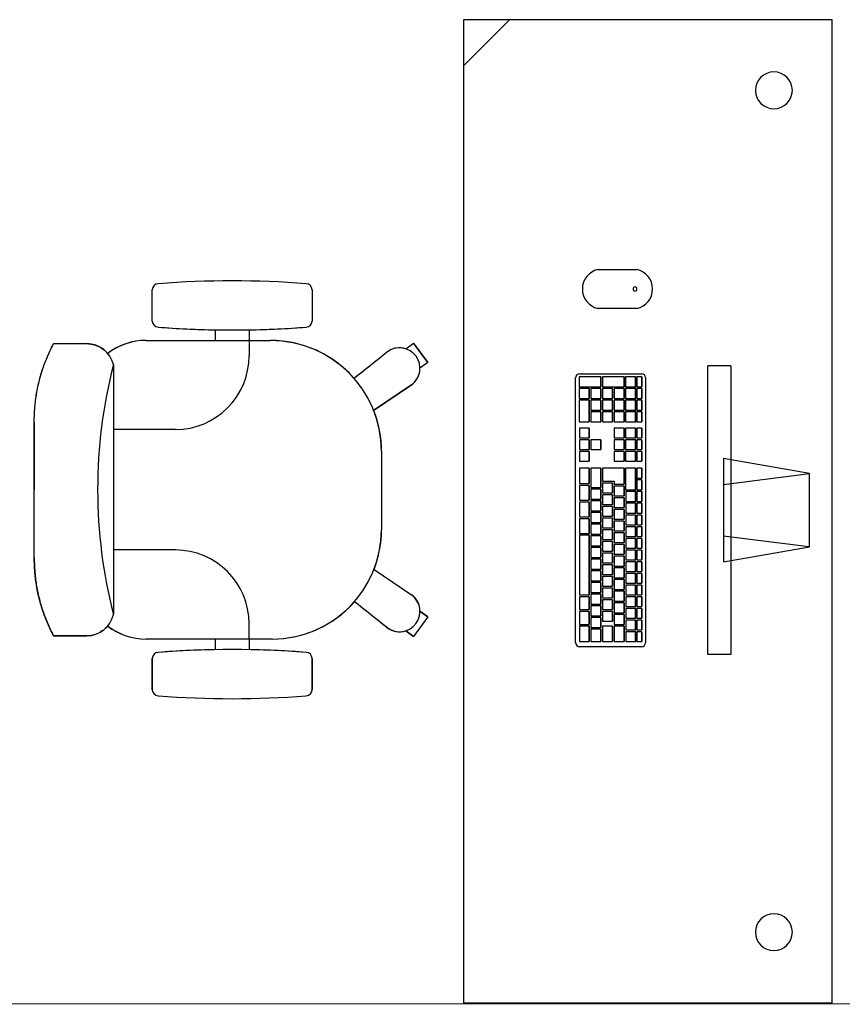
# Model space of a CAD drawing. Extents: x -104 to 203, y -167 to 46.
# Drawn here: x -15 to -14, y -143 to -141 of the extents above; entities that cross this region are included whole.
import ezdxf

# ---------------------------------------------------------------- set-up
doc = ezdxf.new("R2010")
doc.units = 0
doc.layers.add('BASE', color=8, linetype='Continuous')

msp = doc.modelspace()

# ---------------------------------------------------------------- linework, layer by layer
at = {"layer": 'BASE', "color": 8}
for p, q in [((-14.6311, -141.2445), (-14.5561, -141.1695)), ((-14.0311, -141.1695), (-14.6311, -141.1695)), ((-14.6311, -141.1695), (-14.6311, -142.7695)), ((-14.0311, -142.7695), (-14.0311, -141.1695)), ((-14.4125, -141.576), (-14.349, -141.576)), ((-15.1376, -141.6599), (-15.1376, -141.6092)), ((-15.1376, -141.6599), (-15.1376, -141.6092)), ((-15.1376, -141.6599), (-15.1376, -141.6092)), ((-14.8776, -141.6092), (-14.8776, -141.6599)), ((-14.8776, -141.6092), (-14.8776, -141.6599)), ((-14.8776, -141.6092), (-14.8776, -141.6599)), ((-14.349, -141.6395), (-14.4125, -141.6395)), ((-15.035, -141.6915), (-15.035, -141.6743)), ((-15.035, -141.6915), (-15.035, -141.6743)), ((-15.035, -141.6915), (-15.035, -141.6743)), ((-14.98, -141.6743), (-14.98, -141.6915)), ((-14.98, -141.6743), (-14.98, -141.6915)), ((-14.98, -141.6743), (-14.98, -141.6915)), ((-15.2982, -141.6967), (-15.244, -141.6967)), ((-15.2982, -141.6967), (-15.254, -141.6967)), ((-15.2882, -141.6967), (-15.244, -141.6967)), ((-15.1476, -141.6915), (-15.035, -141.6915)), ((-15.1476, -141.6915), (-14.9451, -141.6915)), ((-15.1476, -141.6915), (-14.9451, -141.6915)), ((-14.98, -141.6915), (-14.9451, -141.6915)), ((-14.98, -141.6915), (-14.98, -141.7165)), ((-14.7251, -141.7051), (-14.7124, -141.6959)), ((-14.7251, -141.7051), (-14.7124, -141.6959)), ((-14.7251, -141.7051), (-14.7124, -141.6959)), ((-14.7124, -141.6959), (-14.6894, -141.7276)), ((-14.6894, -141.7276), (-14.7124, -141.6959)), ((-14.6894, -141.7276), (-14.7124, -141.6959)), ((-14.6894, -141.7276), (-14.7124, -141.6959)), ((-14.6894, -141.7276), (-14.7124, -141.6959)), ((-14.6894, -141.7276), (-14.7124, -141.6959)), ((-14.6894, -141.7276), (-14.7124, -141.6959)), ((-14.7571, -141.7114), (-14.755, -141.7098)), ((-14.755, -141.7098), (-14.7571, -141.7114)), ((-14.755, -141.7098), (-14.7571, -141.7114)), ((-14.6894, -141.7276), (-14.702, -141.7367)), ((-14.6894, -141.7276), (-14.702, -141.7367)), ((-14.6894, -141.7276), (-14.702, -141.7367)), ((-15.2009, -141.7307), (-15.2009, -142.1372)), ((-14.1964, -141.7328), (-14.2335, -141.7328)), ((-14.2335, -142.2027), (-14.2335, -141.7328)), ((-14.1964, -141.7328), (-14.1964, -142.2027)), ((-14.4487, -142.1836), (-14.4487, -141.752)), ((-14.4078, -141.7508), (-14.443, -141.7508)), ((-14.443, -141.7508), (-14.443, -141.7668)), ((-14.4423, -141.7457), (-14.3412, -141.7457)), ((-14.4078, -141.7668), (-14.4078, -141.7508)), ((-14.4078, -141.7508), (-14.4075, -141.7508)), ((-14.4075, -141.7508), (-14.4075, -141.7668)), ((-14.37, -141.7508), (-14.4051, -141.7508)), ((-14.4051, -141.7508), (-14.4051, -141.7668)), ((-14.37, -141.7668), (-14.37, -141.7508)), ((-14.37, -141.7508), (-14.3697, -141.7508)), ((-14.3697, -141.7508), (-14.3697, -141.7668)), ((-14.3513, -141.7508), (-14.3675, -141.7508)), ((-14.3675, -141.7508), (-14.3675, -141.7668)), ((-14.3513, -141.7668), (-14.3513, -141.7508)), ((-14.3513, -141.7508), (-14.351, -141.7508)), ((-14.351, -141.7508), (-14.351, -141.7668)), ((-14.3491, -141.7508), (-14.3491, -141.7668)), ((-14.3411, -141.7508), (-14.3491, -141.7508)), ((-14.3411, -141.7668), (-14.3411, -141.7508)), ((-14.3411, -141.7508), (-14.3408, -141.7508)), ((-14.3408, -141.7508), (-14.3408, -141.7668)), ((-14.3348, -141.752), (-14.3348, -142.1836)), ((-14.7158, -141.7637), (-14.7774, -141.8053)), ((-14.7774, -141.8053), (-14.7158, -141.7637)), ((-14.7774, -141.8053), (-14.7158, -141.7637)), ((-14.443, -141.7668), (-14.4078, -141.7668)), ((-14.4267, -141.7698), (-14.443, -141.7698)), ((-14.443, -141.7698), (-14.443, -141.7858)), ((-14.4267, -141.7858), (-14.4267, -141.7698)), ((-14.4267, -141.7698), (-14.4265, -141.7698)), ((-14.4265, -141.7698), (-14.4265, -141.7858)), ((-14.4078, -141.7698), (-14.4241, -141.7698)), ((-14.4241, -141.7698), (-14.4241, -141.7858)), ((-14.4078, -141.7668), (-14.4075, -141.7668)), ((-14.4078, -141.7858), (-14.4078, -141.7698)), ((-14.4078, -141.7698), (-14.4075, -141.7698)), ((-14.4075, -141.7698), (-14.4075, -141.7858)), ((-14.4051, -141.7668), (-14.37, -141.7668)), ((-14.3889, -141.7698), (-14.4051, -141.7698)), ((-14.4051, -141.7698), (-14.4051, -141.7858)), ((-14.3889, -141.7858), (-14.3889, -141.7698)), ((-14.3889, -141.7698), (-14.3886, -141.7698)), ((-14.3886, -141.7698), (-14.3886, -141.7858)), ((-14.37, -141.7698), (-14.3862, -141.7698)), ((-14.3862, -141.7698), (-14.3862, -141.7858)), ((-14.37, -141.7668), (-14.3697, -141.7668)), ((-14.37, -141.7858), (-14.37, -141.7698)), ((-14.37, -141.7698), (-14.3697, -141.7698)), ((-14.3697, -141.7698), (-14.3697, -141.7858)), ((-14.3675, -141.7668), (-14.3513, -141.7668)), ((-14.3513, -141.7698), (-14.3675, -141.7698)), ((-14.3675, -141.7698), (-14.3675, -141.7858)), ((-14.3513, -141.7668), (-14.351, -141.7668)), ((-14.3513, -141.7858), (-14.3513, -141.7698)), ((-14.3513, -141.7698), (-14.351, -141.7698)), ((-14.351, -141.7698), (-14.351, -141.7858)), ((-14.3491, -141.7668), (-14.3411, -141.7668)), ((-14.3491, -141.7698), (-14.3491, -141.7858)), ((-14.3411, -141.7698), (-14.3491, -141.7698)), ((-14.3411, -141.7668), (-14.3408, -141.7668)), ((-14.3411, -141.7858), (-14.3411, -141.7698)), ((-14.3411, -141.7698), (-14.3408, -141.7698)), ((-14.3408, -141.7698), (-14.3408, -141.7858)), ((-14.443, -141.7858), (-14.4267, -141.7858)), ((-14.4267, -141.7888), (-14.443, -141.7888)), ((-14.443, -141.7888), (-14.443, -141.8238)), ((-14.4267, -141.7858), (-14.4265, -141.7858)), ((-14.4267, -141.8238), (-14.4267, -141.7888)), ((-14.4267, -141.7888), (-14.4265, -141.7888)), ((-14.4265, -141.7888), (-14.4265, -141.8238)), ((-14.4241, -141.7858), (-14.4078, -141.7858)), ((-14.4078, -141.7888), (-14.4241, -141.7888)), ((-14.4241, -141.7888), (-14.4241, -141.8048)), ((-14.4078, -141.7858), (-14.4075, -141.7858)), ((-14.4078, -141.8048), (-14.4078, -141.7888)), ((-14.4078, -141.7888), (-14.4075, -141.7888)), ((-14.4075, -141.7888), (-14.4075, -141.8048)), ((-14.4051, -141.7858), (-14.3889, -141.7858)), ((-14.3889, -141.7888), (-14.4051, -141.7888)), ((-14.4051, -141.7888), (-14.4051, -141.8048)), ((-14.3889, -141.7858), (-14.3886, -141.7858)), ((-14.3889, -141.8048), (-14.3889, -141.7888)), ((-14.3889, -141.7888), (-14.3886, -141.7888)), ((-14.3886, -141.7888), (-14.3886, -141.8048)), ((-14.3862, -141.7858), (-14.37, -141.7858)), ((-14.37, -141.7888), (-14.3862, -141.7888)), ((-14.3862, -141.7888), (-14.3862, -141.8048)), ((-14.37, -141.7858), (-14.3697, -141.7858)), ((-14.37, -141.8048), (-14.37, -141.7888)), ((-14.37, -141.7888), (-14.3697, -141.7888)), ((-14.3697, -141.7888), (-14.3697, -141.8048)), ((-14.3675, -141.7858), (-14.3513, -141.7858)), ((-14.3513, -141.7888), (-14.3675, -141.7888)), ((-14.3675, -141.7888), (-14.3675, -141.8048)), ((-14.3513, -141.7858), (-14.351, -141.7858)), ((-14.3513, -141.8048), (-14.3513, -141.7888)), ((-14.3513, -141.7888), (-14.351, -141.7888)), ((-14.351, -141.7888), (-14.351, -141.8048)), ((-14.3491, -141.7858), (-14.3411, -141.7858)), ((-14.3491, -141.7888), (-14.3491, -141.8048)), ((-14.3411, -141.7888), (-14.3491, -141.7888)), ((-14.3411, -141.7858), (-14.3408, -141.7858)), ((-14.3411, -141.8048), (-14.3411, -141.7888)), ((-14.3411, -141.7888), (-14.3408, -141.7888)), ((-14.3408, -141.7888), (-14.3408, -141.8048)), ((-14.4241, -141.8048), (-14.4078, -141.8048)), ((-14.4078, -141.8078), (-14.4241, -141.8078)), ((-14.4241, -141.8078), (-14.4241, -141.8238)), ((-14.4078, -141.8048), (-14.4075, -141.8048)), ((-14.4078, -141.8238), (-14.4078, -141.8078)), ((-14.4078, -141.8078), (-14.4075, -141.8078)), ((-14.4075, -141.8078), (-14.4075, -141.8238)), ((-14.4051, -141.8048), (-14.3889, -141.8048)), ((-14.3889, -141.8078), (-14.4051, -141.8078)), ((-14.4051, -141.8078), (-14.4051, -141.8238)), ((-14.3889, -141.8048), (-14.3886, -141.8048)), ((-14.3889, -141.8238), (-14.3889, -141.8078)), ((-14.3889, -141.8078), (-14.3886, -141.8078)), ((-14.3886, -141.8078), (-14.3886, -141.8238)), ((-14.3862, -141.8048), (-14.37, -141.8048)), ((-14.37, -141.8078), (-14.3862, -141.8078)), ((-14.3862, -141.8078), (-14.3862, -141.8238)), ((-14.37, -141.8048), (-14.3697, -141.8048)), ((-14.37, -141.8238), (-14.37, -141.8078)), ((-14.37, -141.8078), (-14.3697, -141.8078)), ((-14.3697, -141.8078), (-14.3697, -141.8238)), ((-14.3675, -141.8048), (-14.3513, -141.8048)), ((-14.3513, -141.8078), (-14.3675, -141.8078)), ((-14.3675, -141.8078), (-14.3675, -141.8238)), ((-14.3513, -141.8048), (-14.351, -141.8048)), ((-14.3513, -141.8238), (-14.3513, -141.8078)), ((-14.3513, -141.8078), (-14.351, -141.8078)), ((-14.351, -141.8078), (-14.351, -141.8238)), ((-14.3491, -141.8048), (-14.3411, -141.8048)), ((-14.3491, -141.8078), (-14.3491, -141.8238)), ((-14.3411, -141.8078), (-14.3491, -141.8078)), ((-14.3411, -141.8048), (-14.3408, -141.8048)), ((-14.3411, -141.8238), (-14.3411, -141.8078)), ((-14.3411, -141.8078), (-14.3408, -141.8078)), ((-14.3408, -141.8078), (-14.3408, -141.8238)), ((-15.3296, -141.9345), (-15.3296, -141.8244)), ((-15.3296, -141.8244), (-15.3296, -141.9345)), ((-14.443, -141.8238), (-14.4267, -141.8238)), ((-14.4267, -141.8238), (-14.4265, -141.8238)), ((-14.4241, -141.8238), (-14.4078, -141.8238)), ((-14.4078, -141.8238), (-14.4075, -141.8238)), ((-14.4051, -141.8238), (-14.3889, -141.8238)), ((-14.3889, -141.8238), (-14.3886, -141.8238)), ((-14.3862, -141.8238), (-14.37, -141.8238)), ((-14.37, -141.8238), (-14.3697, -141.8238)), ((-14.3675, -141.8238), (-14.3513, -141.8238)), ((-14.3513, -141.8238), (-14.351, -141.8238)), ((-14.3491, -141.8238), (-14.3411, -141.8238)), ((-14.3411, -141.8238), (-14.3408, -141.8238)), ((-15.1, -141.8365), (-15.2009, -141.8365)), ((-14.4267, -141.8341), (-14.4427, -141.8341)), ((-14.4427, -141.8341), (-14.4427, -141.8501)), ((-14.4267, -141.8501), (-14.4267, -141.8341)), ((-14.4265, -141.8341), (-14.4267, -141.8341)), ((-14.4265, -141.8341), (-14.4265, -141.8501)), ((-14.37, -141.8341), (-14.3859, -141.8341)), ((-14.3859, -141.8341), (-14.3859, -141.8501)), ((-14.37, -141.8501), (-14.37, -141.8341)), ((-14.3697, -141.8341), (-14.37, -141.8341)), ((-14.3697, -141.8341), (-14.3697, -141.8501)), ((-14.3513, -141.8341), (-14.3675, -141.8341)), ((-14.3675, -141.8341), (-14.3675, -141.8501)), ((-14.3513, -141.8501), (-14.3513, -141.8341)), ((-14.3513, -141.8341), (-14.351, -141.8341)), ((-14.351, -141.8341), (-14.351, -141.8501)), ((-14.3491, -141.8341), (-14.3491, -141.8501)), ((-14.3411, -141.8341), (-14.3491, -141.8341)), ((-14.3411, -141.8501), (-14.3411, -141.8341)), ((-14.3411, -141.8341), (-14.3408, -141.8341)), ((-14.3408, -141.8341), (-14.3408, -141.8501)), ((-14.4427, -141.8501), (-14.4267, -141.8501)), ((-14.4267, -141.8531), (-14.4427, -141.8531)), ((-14.4427, -141.8531), (-14.4427, -141.8691)), ((-14.4267, -141.8501), (-14.4265, -141.8501)), ((-14.4267, -141.8691), (-14.4267, -141.8531)), ((-14.4267, -141.8531), (-14.4265, -141.8531)), ((-14.4265, -141.8531), (-14.4265, -141.8691)), ((-14.4078, -141.8531), (-14.4238, -141.8531)), ((-14.4238, -141.8531), (-14.4238, -141.8691)), ((-14.4078, -141.8691), (-14.4078, -141.8531)), ((-14.4078, -141.8531), (-14.4075, -141.8531)), ((-14.4075, -141.8531), (-14.4075, -141.8691)), ((-14.3859, -141.8501), (-14.37, -141.8501)), ((-14.37, -141.8531), (-14.3859, -141.8531)), ((-14.3859, -141.8531), (-14.3859, -141.8691)), ((-14.37, -141.8501), (-14.3697, -141.8501)), ((-14.37, -141.8691), (-14.37, -141.8531)), ((-14.37, -141.8531), (-14.3697, -141.8531)), ((-14.3697, -141.8531), (-14.3697, -141.8691)), ((-14.3675, -141.8501), (-14.3513, -141.8501)), ((-14.3513, -141.8531), (-14.3675, -141.8531)), ((-14.3675, -141.8531), (-14.3675, -141.8691)), ((-14.3513, -141.8501), (-14.351, -141.8501)), ((-14.3513, -141.8691), (-14.3513, -141.8531)), ((-14.3513, -141.8531), (-14.351, -141.8531)), ((-14.351, -141.8531), (-14.351, -141.8691)), ((-14.3491, -141.8501), (-14.3411, -141.8501)), ((-14.3491, -141.8531), (-14.3491, -141.8691)), ((-14.3411, -141.8531), (-14.3491, -141.8531)), ((-14.3411, -141.8501), (-14.3408, -141.8501)), ((-14.3411, -141.8691), (-14.3411, -141.8531)), ((-14.3411, -141.8531), (-14.3408, -141.8531)), ((-14.3408, -141.8531), (-14.3408, -141.8691)), ((-14.7646, -141.872), (-14.7646, -141.9995)), ((-14.7646, -141.872), (-14.7646, -141.9995)), ((-14.7646, -141.872), (-14.7646, -141.9995)), ((-14.4427, -141.8691), (-14.4267, -141.8691)), ((-14.4267, -141.8721), (-14.4427, -141.8721)), ((-14.4427, -141.8721), (-14.4427, -141.8881)), ((-14.4265, -141.8691), (-14.4267, -141.8691)), ((-14.4267, -141.8881), (-14.4267, -141.8721)), ((-14.4267, -141.8721), (-14.4265, -141.8721)), ((-14.4265, -141.8721), (-14.4265, -141.8881)), ((-14.4238, -141.8691), (-14.4078, -141.8691)), ((-14.4075, -141.8691), (-14.4078, -141.8691)), ((-14.3859, -141.8691), (-14.37, -141.8691)), ((-14.37, -141.8721), (-14.3859, -141.8721)), ((-14.3859, -141.8721), (-14.3859, -141.8881)), ((-14.3697, -141.8691), (-14.37, -141.8691)), ((-14.37, -141.8881), (-14.37, -141.8721)), ((-14.37, -141.8721), (-14.3697, -141.8721)), ((-14.3697, -141.8721), (-14.3697, -141.8881)), ((-14.3675, -141.8691), (-14.3513, -141.8691)), ((-14.3513, -141.8721), (-14.3675, -141.8721)), ((-14.3675, -141.8721), (-14.3675, -141.8881)), ((-14.3513, -141.8691), (-14.351, -141.8691)), ((-14.3513, -141.8881), (-14.3513, -141.8721)), ((-14.3513, -141.8721), (-14.351, -141.8721)), ((-14.351, -141.8721), (-14.351, -141.8881)), ((-14.3491, -141.8691), (-14.3411, -141.8691)), ((-14.3491, -141.8721), (-14.3491, -141.8881)), ((-14.3411, -141.8721), (-14.3491, -141.8721)), ((-14.3411, -141.8691), (-14.3408, -141.8691)), ((-14.3411, -141.8881), (-14.3411, -141.8721)), ((-14.3411, -141.8721), (-14.3408, -141.8721)), ((-14.3408, -141.8721), (-14.3408, -141.8881)), ((-14.4427, -141.8881), (-14.4267, -141.8881)), ((-14.4265, -141.8881), (-14.4267, -141.8881)), ((-14.3859, -141.8881), (-14.37, -141.8881)), ((-14.3697, -141.8881), (-14.37, -141.8881)), ((-14.3675, -141.8881), (-14.3513, -141.8881)), ((-14.3513, -141.8881), (-14.351, -141.8881)), ((-14.3491, -141.8881), (-14.3411, -141.8881)), ((-14.3411, -141.8881), (-14.3408, -141.8881)), ((-14.2081, -141.8836), (-14.2081, -142.0519)), ((-14.0682, -141.9083), (-14.2081, -141.8836)), ((-14.4267, -141.8996), (-14.4427, -141.8996)), ((-14.4427, -141.8996), (-14.4427, -141.9246)), ((-14.4267, -141.9246), (-14.4267, -141.8996)), ((-14.4267, -141.8996), (-14.4265, -141.8996)), ((-14.4265, -141.8996), (-14.4265, -141.9246)), ((-14.4238, -141.8996), (-14.4238, -141.9306)), ((-14.4078, -141.8996), (-14.4238, -141.8996)), ((-14.4078, -141.9306), (-14.4078, -141.8996)), ((-14.4078, -141.8996), (-14.4075, -141.8996)), ((-14.4075, -141.8996), (-14.4075, -141.9306)), ((-14.37, -141.8996), (-14.4048, -141.8996)), ((-14.4048, -141.8996), (-14.4048, -141.9206)), ((-14.37, -141.9256), (-14.37, -141.8996)), ((-14.37, -141.8996), (-14.3697, -141.8996)), ((-14.3697, -141.8996), (-14.3697, -141.9256)), ((-14.3513, -141.8996), (-14.3675, -141.8996)), ((-14.3675, -141.8996), (-14.3675, -141.9346)), ((-14.3513, -141.9346), (-14.3513, -141.8996)), ((-14.3513, -141.8996), (-14.351, -141.8996)), ((-14.351, -141.8996), (-14.351, -141.9346)), ((-14.3491, -141.8996), (-14.3491, -141.9156)), ((-14.3411, -141.8996), (-14.3491, -141.8996)), ((-14.3411, -141.9156), (-14.3411, -141.8996)), ((-14.3411, -141.8996), (-14.3408, -141.8996)), ((-14.3408, -141.8996), (-14.3408, -141.9156)), ((-14.4048, -141.9206), (-14.3859, -141.9206)), ((-14.3859, -141.9206), (-14.3859, -141.9256)), ((-14.3491, -141.9156), (-14.3411, -141.9156)), ((-14.3491, -141.9186), (-14.3491, -141.9346)), ((-14.3411, -141.9186), (-14.3491, -141.9186)), ((-14.3411, -141.9156), (-14.3408, -141.9156)), ((-14.3411, -141.9346), (-14.3411, -141.9186)), ((-14.3411, -141.9186), (-14.3408, -141.9186)), ((-14.3408, -141.9186), (-14.3408, -141.9346)), ((-14.2081, -141.9262), (-14.0682, -141.9083)), ((-14.0681, -142.0272), (-14.0682, -141.9083)), ((-15.3296, -142.0447), (-15.3296, -141.9345)), ((-15.3296, -142.0447), (-15.3296, -141.9345)), ((-14.4427, -141.9246), (-14.4267, -141.9246)), ((-14.4267, -141.9276), (-14.4427, -141.9276)), ((-14.4427, -141.9276), (-14.4427, -141.9516)), ((-14.4267, -141.9246), (-14.4265, -141.9246)), ((-14.4267, -141.9516), (-14.4267, -141.9276)), ((-14.4267, -141.9276), (-14.4265, -141.9276)), ((-14.4265, -141.9276), (-14.4265, -141.9516)), ((-14.4238, -141.9306), (-14.4078, -141.9306)), ((-14.4238, -141.9336), (-14.4238, -141.9496)), ((-14.4078, -141.9336), (-14.4238, -141.9336)), ((-14.4078, -141.9306), (-14.4075, -141.9306)), ((-14.4078, -141.9496), (-14.4078, -141.9336)), ((-14.4078, -141.9336), (-14.4075, -141.9336)), ((-14.4075, -141.9336), (-14.4075, -141.9496)), ((-14.4048, -141.9236), (-14.4048, -141.9396)), ((-14.3889, -141.9236), (-14.4048, -141.9236)), ((-14.3889, -141.9396), (-14.3889, -141.9236)), ((-14.3889, -141.9236), (-14.3886, -141.9236)), ((-14.3886, -141.9236), (-14.3886, -141.9396)), ((-14.3859, -141.9256), (-14.37, -141.9256)), ((-14.3859, -141.9286), (-14.3859, -141.9446)), ((-14.37, -141.9286), (-14.3859, -141.9286)), ((-14.37, -141.9256), (-14.3697, -141.9256)), ((-14.37, -141.9446), (-14.37, -141.9286)), ((-14.37, -141.9286), (-14.3697, -141.9286)), ((-14.3697, -141.9286), (-14.3697, -141.9446)), ((-14.3675, -141.9346), (-14.3513, -141.9346)), ((-14.3673, -141.9376), (-14.3673, -141.9536)), ((-14.3513, -141.9376), (-14.3673, -141.9376)), ((-14.3513, -141.9346), (-14.351, -141.9346)), ((-14.3513, -141.9536), (-14.3513, -141.9376)), ((-14.3513, -141.9376), (-14.351, -141.9376)), ((-14.351, -141.9376), (-14.351, -141.9536)), ((-14.3491, -141.9346), (-14.3411, -141.9346)), ((-14.3491, -141.9376), (-14.3491, -141.9536)), ((-14.3411, -141.9376), (-14.3491, -141.9376)), ((-14.3411, -141.9346), (-14.3408, -141.9346)), ((-14.3411, -141.9536), (-14.3411, -141.9376)), ((-14.3411, -141.9376), (-14.3408, -141.9376)), ((-14.3408, -141.9376), (-14.3408, -141.9536)), ((-14.4427, -141.9516), (-14.4267, -141.9516)), ((-14.4267, -141.9516), (-14.4265, -141.9516)), ((-14.4238, -141.9496), (-14.4078, -141.9496)), ((-14.4238, -141.9526), (-14.4238, -141.9686)), ((-14.4078, -141.9526), (-14.4238, -141.9526)), ((-14.4078, -141.9496), (-14.4075, -141.9496)), ((-14.4078, -141.9686), (-14.4078, -141.9526)), ((-14.4078, -141.9526), (-14.4075, -141.9526)), ((-14.4075, -141.9526), (-14.4075, -141.9686)), ((-14.4048, -141.9396), (-14.3889, -141.9396)), ((-14.4048, -141.9426), (-14.4048, -141.9586)), ((-14.3889, -141.9426), (-14.4048, -141.9426)), ((-14.3889, -141.9396), (-14.3886, -141.9396)), ((-14.3889, -141.9586), (-14.3889, -141.9426)), ((-14.3889, -141.9426), (-14.3886, -141.9426)), ((-14.3886, -141.9426), (-14.3886, -141.9586)), ((-14.3859, -141.9446), (-14.37, -141.9446)), ((-14.3859, -141.9476), (-14.3859, -141.9636)), ((-14.37, -141.9476), (-14.3859, -141.9476)), ((-14.37, -141.9446), (-14.3697, -141.9446)), ((-14.37, -141.9636), (-14.37, -141.9476)), ((-14.37, -141.9476), (-14.3697, -141.9476)), ((-14.3697, -141.9476), (-14.3697, -141.9636)), ((-14.3673, -141.9536), (-14.3513, -141.9536)), ((-14.3513, -141.9536), (-14.351, -141.9536)), ((-14.3491, -141.9536), (-14.3411, -141.9536)), ((-14.3411, -141.9536), (-14.3408, -141.9536)), ((-14.4267, -141.9546), (-14.4427, -141.9546)), ((-14.4427, -141.9546), (-14.4427, -141.9786)), ((-14.4267, -141.9786), (-14.4267, -141.9546)), ((-14.4267, -141.9546), (-14.4265, -141.9546)), ((-14.4265, -141.9546), (-14.4265, -141.9786)), ((-14.4238, -141.9686), (-14.4078, -141.9686)), ((-14.4078, -141.9686), (-14.4075, -141.9686)), ((-14.4048, -141.9586), (-14.3889, -141.9586)), ((-14.4048, -141.9616), (-14.4048, -141.9776)), ((-14.3889, -141.9616), (-14.4048, -141.9616)), ((-14.3889, -141.9586), (-14.3886, -141.9586)), ((-14.3889, -141.9776), (-14.3889, -141.9616)), ((-14.3889, -141.9616), (-14.3886, -141.9616)), ((-14.3886, -141.9616), (-14.3886, -141.9776)), ((-14.3859, -141.9636), (-14.37, -141.9636)), ((-14.3859, -141.9666), (-14.3859, -141.9826)), ((-14.37, -141.9666), (-14.3859, -141.9666)), ((-14.37, -141.9636), (-14.3697, -141.9636)), ((-14.37, -141.9826), (-14.37, -141.9666)), ((-14.37, -141.9666), (-14.3697, -141.9666)), ((-14.3697, -141.9666), (-14.3697, -141.9826)), ((-14.3673, -141.9566), (-14.3673, -141.9726)), ((-14.3513, -141.9566), (-14.3673, -141.9566)), ((-14.3513, -141.9726), (-14.3513, -141.9566)), ((-14.3513, -141.9566), (-14.351, -141.9566)), ((-14.351, -141.9566), (-14.351, -141.9726)), ((-14.3491, -141.9566), (-14.3491, -141.9726)), ((-14.3411, -141.9566), (-14.3491, -141.9566)), ((-14.3411, -141.9726), (-14.3411, -141.9566)), ((-14.3411, -141.9566), (-14.3408, -141.9566)), ((-14.3408, -141.9566), (-14.3408, -141.9726)), ((-14.4427, -141.9786), (-14.4267, -141.9786)), ((-14.4267, -141.9816), (-14.4427, -141.9816)), ((-14.4427, -141.9816), (-14.4427, -142.0056)), ((-14.4267, -141.9786), (-14.4265, -141.9786)), ((-14.4267, -142.0056), (-14.4267, -141.9816)), ((-14.4267, -141.9816), (-14.4265, -141.9816)), ((-14.4265, -141.9816), (-14.4265, -142.0056)), ((-14.4238, -141.9716), (-14.4238, -141.9876)), ((-14.4078, -141.9716), (-14.4238, -141.9716)), ((-14.4078, -141.9876), (-14.4078, -141.9716)), ((-14.4078, -141.9716), (-14.4075, -141.9716)), ((-14.4075, -141.9716), (-14.4075, -141.9876)), ((-14.4048, -141.9776), (-14.3889, -141.9776)), ((-14.4048, -141.9806), (-14.4048, -141.9966)), ((-14.3889, -141.9806), (-14.4048, -141.9806)), ((-14.3889, -141.9776), (-14.3886, -141.9776)), ((-14.3889, -141.9966), (-14.3889, -141.9806)), ((-14.3889, -141.9806), (-14.3886, -141.9806)), ((-14.3886, -141.9806), (-14.3886, -141.9966)), ((-14.3859, -141.9826), (-14.37, -141.9826)), ((-14.3859, -141.9856), (-14.3859, -142.0016)), ((-14.37, -141.9856), (-14.3859, -141.9856)), ((-14.37, -141.9826), (-14.3697, -141.9826)), ((-14.37, -142.0016), (-14.37, -141.9856)), ((-14.37, -141.9856), (-14.3697, -141.9856)), ((-14.3697, -141.9856), (-14.3697, -142.0016)), ((-14.3673, -141.9726), (-14.3513, -141.9726)), ((-14.3673, -141.9756), (-14.3673, -141.9916)), ((-14.3513, -141.9756), (-14.3673, -141.9756)), ((-14.3513, -141.9726), (-14.351, -141.9726)), ((-14.3513, -141.9916), (-14.3513, -141.9756)), ((-14.3513, -141.9756), (-14.351, -141.9756)), ((-14.351, -141.9756), (-14.351, -141.9916)), ((-14.3491, -141.9726), (-14.3411, -141.9726)), ((-14.3491, -141.9756), (-14.3491, -141.9916)), ((-14.3411, -141.9756), (-14.3491, -141.9756)), ((-14.3411, -141.9726), (-14.3408, -141.9726)), ((-14.3411, -141.9916), (-14.3411, -141.9756)), ((-14.3411, -141.9756), (-14.3408, -141.9756)), ((-14.3408, -141.9756), (-14.3408, -141.9916)), ((-14.4238, -141.9876), (-14.4078, -141.9876)), ((-14.4238, -141.9906), (-14.4238, -142.0066)), ((-14.4078, -141.9906), (-14.4238, -141.9906)), ((-14.4078, -141.9876), (-14.4075, -141.9876)), ((-14.4078, -142.0066), (-14.4078, -141.9906)), ((-14.4078, -141.9906), (-14.4075, -141.9906)), ((-14.4075, -141.9906), (-14.4075, -142.0066)), ((-14.4048, -141.9966), (-14.3889, -141.9966)), ((-14.4048, -141.9996), (-14.4048, -142.0156)), ((-14.3889, -141.9996), (-14.4048, -141.9996)), ((-14.3889, -141.9966), (-14.3886, -141.9966)), ((-14.3889, -142.0156), (-14.3889, -141.9996)), ((-14.3889, -141.9996), (-14.3886, -141.9996)), ((-14.3886, -141.9996), (-14.3886, -142.0156)), ((-14.3859, -142.0016), (-14.37, -142.0016)), ((-14.37, -142.0016), (-14.3697, -142.0016)), ((-14.3673, -141.9916), (-14.3513, -141.9916)), ((-14.3673, -141.9946), (-14.3673, -142.0106)), ((-14.3513, -141.9946), (-14.3673, -141.9946)), ((-14.3513, -141.9916), (-14.351, -141.9916)), ((-14.3513, -142.0106), (-14.3513, -141.9946)), ((-14.3513, -141.9946), (-14.351, -141.9946)), ((-14.351, -141.9946), (-14.351, -142.0106)), ((-14.3491, -141.9916), (-14.3411, -141.9916)), ((-14.3491, -141.9946), (-14.3491, -142.0106)), ((-14.3411, -141.9946), (-14.3491, -141.9946)), ((-14.3411, -141.9916), (-14.3408, -141.9916)), ((-14.3411, -142.0106), (-14.3411, -141.9946)), ((-14.3411, -141.9946), (-14.3408, -141.9946)), ((-14.3408, -141.9946), (-14.3408, -142.0106)), ((-14.4427, -142.0056), (-14.4267, -142.0056)), ((-14.4427, -142.0086), (-14.4427, -142.1056)), ((-14.4267, -142.0086), (-14.4427, -142.0086)), ((-14.4267, -142.0056), (-14.4265, -142.0056)), ((-14.4267, -142.1056), (-14.4267, -142.0086)), ((-14.4267, -142.0086), (-14.4265, -142.0086)), ((-14.4265, -142.0086), (-14.4265, -142.1056)), ((-14.4238, -142.0066), (-14.4078, -142.0066)), ((-14.4238, -142.0096), (-14.4238, -142.0256)), ((-14.4078, -142.0096), (-14.4238, -142.0096)), ((-14.4078, -142.0066), (-14.4075, -142.0066)), ((-14.4078, -142.0256), (-14.4078, -142.0096)), ((-14.4078, -142.0096), (-14.4075, -142.0096)), ((-14.4075, -142.0096), (-14.4075, -142.0256)), ((-14.4048, -142.0156), (-14.3889, -142.0156)), ((-14.3889, -142.0156), (-14.3886, -142.0156)), ((-14.3859, -142.0046), (-14.3859, -142.0206)), ((-14.37, -142.0046), (-14.3859, -142.0046)), ((-14.37, -142.0206), (-14.37, -142.0046)), ((-14.37, -142.0046), (-14.3697, -142.0046)), ((-14.3697, -142.0046), (-14.3697, -142.0206)), ((-14.3673, -142.0106), (-14.3513, -142.0106)), ((-14.3673, -142.0136), (-14.3673, -142.0296)), ((-14.3513, -142.0136), (-14.3673, -142.0136)), ((-14.3513, -142.0106), (-14.351, -142.0106)), ((-14.3513, -142.0296), (-14.3513, -142.0136)), ((-14.3513, -142.0136), (-14.351, -142.0136)), ((-14.351, -142.0136), (-14.351, -142.0296)), ((-14.3491, -142.0106), (-14.3411, -142.0106)), ((-14.3491, -142.0136), (-14.3491, -142.0296)), ((-14.3411, -142.0136), (-14.3491, -142.0136)), ((-14.3411, -142.0106), (-14.3408, -142.0106)), ((-14.3411, -142.0296), (-14.3411, -142.0136)), ((-14.3411, -142.0136), (-14.3408, -142.0136)), ((-14.3408, -142.0136), (-14.3408, -142.0296)), ((-14.2081, -142.0093), (-14.0695, -142.0271)), ((-15.1, -142.0325), (-15.2009, -142.0325)), ((-14.4238, -142.0256), (-14.4078, -142.0256)), ((-14.4238, -142.0286), (-14.4238, -142.0446)), ((-14.4078, -142.0286), (-14.4238, -142.0286)), ((-14.4078, -142.0256), (-14.4075, -142.0256)), ((-14.4078, -142.0446), (-14.4078, -142.0286)), ((-14.4078, -142.0286), (-14.4075, -142.0286)), ((-14.4075, -142.0286), (-14.4075, -142.0446)), ((-14.4048, -142.0186), (-14.4048, -142.0346)), ((-14.3889, -142.0186), (-14.4048, -142.0186)), ((-14.3889, -142.0346), (-14.3889, -142.0186)), ((-14.3889, -142.0186), (-14.3886, -142.0186)), ((-14.3886, -142.0186), (-14.3886, -142.0346)), ((-14.3859, -142.0206), (-14.37, -142.0206)), ((-14.3859, -142.0236), (-14.3859, -142.0396)), ((-14.37, -142.0236), (-14.3859, -142.0236)), ((-14.37, -142.0206), (-14.3697, -142.0206)), ((-14.37, -142.0396), (-14.37, -142.0236)), ((-14.37, -142.0236), (-14.3697, -142.0236)), ((-14.3697, -142.0236), (-14.3697, -142.0396)), ((-14.3673, -142.0296), (-14.3513, -142.0296)), ((-14.3673, -142.0326), (-14.3673, -142.0486)), ((-14.3513, -142.0326), (-14.3673, -142.0326)), ((-14.3513, -142.0296), (-14.351, -142.0296)), ((-14.3513, -142.0486), (-14.3513, -142.0326)), ((-14.3513, -142.0326), (-14.351, -142.0326)), ((-14.351, -142.0326), (-14.351, -142.0486)), ((-14.3491, -142.0296), (-14.3411, -142.0296)), ((-14.3491, -142.0326), (-14.3491, -142.0486)), ((-14.3411, -142.0326), (-14.3491, -142.0326)), ((-14.3411, -142.0296), (-14.3408, -142.0296)), ((-14.3411, -142.0486), (-14.3411, -142.0326)), ((-14.3411, -142.0326), (-14.3408, -142.0326)), ((-14.3408, -142.0326), (-14.3408, -142.0486)), ((-14.2081, -142.0519), (-14.0681, -142.0272)), ((-14.4238, -142.0446), (-14.4078, -142.0446)), ((-14.4238, -142.0476), (-14.4238, -142.0636)), ((-14.4078, -142.0476), (-14.4238, -142.0476)), ((-14.4078, -142.0446), (-14.4075, -142.0446)), ((-14.4078, -142.0636), (-14.4078, -142.0476)), ((-14.4078, -142.0476), (-14.4075, -142.0476)), ((-14.4075, -142.0476), (-14.4075, -142.0636)), ((-14.4048, -142.0346), (-14.3889, -142.0346)), ((-14.4048, -142.0376), (-14.4048, -142.0536)), ((-14.3889, -142.0376), (-14.4048, -142.0376)), ((-14.3889, -142.0346), (-14.3886, -142.0346)), ((-14.3889, -142.0536), (-14.3889, -142.0376)), ((-14.3889, -142.0376), (-14.3886, -142.0376)), ((-14.3886, -142.0376), (-14.3886, -142.0536)), ((-14.3859, -142.0396), (-14.37, -142.0396)), ((-14.3859, -142.0426), (-14.3859, -142.0586)), ((-14.37, -142.0426), (-14.3859, -142.0426)), ((-14.37, -142.0396), (-14.3697, -142.0396)), ((-14.37, -142.0586), (-14.37, -142.0426)), ((-14.37, -142.0426), (-14.3697, -142.0426)), ((-14.3697, -142.0426), (-14.3697, -142.0586)), ((-14.3673, -142.0486), (-14.3513, -142.0486)), ((-14.3513, -142.0486), (-14.351, -142.0486)), ((-14.3491, -142.0486), (-14.3411, -142.0486)), ((-14.3411, -142.0486), (-14.3408, -142.0486)), ((-14.7767, -142.0642), (-14.7158, -142.1053)), ((-14.7767, -142.0642), (-14.7158, -142.1053)), ((-14.7767, -142.0642), (-14.7158, -142.1053)), ((-14.4238, -142.0636), (-14.4078, -142.0636)), ((-14.4078, -142.0636), (-14.4075, -142.0636)), ((-14.4048, -142.0536), (-14.3889, -142.0536)), ((-14.4048, -142.0566), (-14.4048, -142.0726)), ((-14.3889, -142.0566), (-14.4048, -142.0566)), ((-14.3889, -142.0536), (-14.3886, -142.0536)), ((-14.3889, -142.0726), (-14.3889, -142.0566)), ((-14.3889, -142.0566), (-14.3886, -142.0566)), ((-14.3886, -142.0566), (-14.3886, -142.0726)), ((-14.3859, -142.0586), (-14.37, -142.0586)), ((-14.3859, -142.0616), (-14.3859, -142.0776)), ((-14.37, -142.0616), (-14.3859, -142.0616)), ((-14.37, -142.0586), (-14.3697, -142.0586)), ((-14.37, -142.0776), (-14.37, -142.0616)), ((-14.37, -142.0616), (-14.3697, -142.0616)), ((-14.3697, -142.0616), (-14.3697, -142.0776)), ((-14.3673, -142.0516), (-14.3673, -142.0676)), ((-14.3513, -142.0516), (-14.3673, -142.0516)), ((-14.3513, -142.0676), (-14.3513, -142.0516)), ((-14.3513, -142.0516), (-14.351, -142.0516)), ((-14.351, -142.0516), (-14.351, -142.0676)), ((-14.3491, -142.0516), (-14.3491, -142.0676)), ((-14.3411, -142.0516), (-14.3491, -142.0516)), ((-14.3411, -142.0676), (-14.3411, -142.0516)), ((-14.3411, -142.0516), (-14.3408, -142.0516)), ((-14.3408, -142.0516), (-14.3408, -142.0676)), ((-14.4238, -142.0666), (-14.4238, -142.0826)), ((-14.4078, -142.0666), (-14.4238, -142.0666)), ((-14.4078, -142.0826), (-14.4078, -142.0666)), ((-14.4078, -142.0666), (-14.4075, -142.0666)), ((-14.4075, -142.0666), (-14.4075, -142.0826)), ((-14.4048, -142.0726), (-14.3889, -142.0726)), ((-14.4048, -142.0756), (-14.4048, -142.0916)), ((-14.3889, -142.0756), (-14.4048, -142.0756)), ((-14.3889, -142.0726), (-14.3886, -142.0726)), ((-14.3889, -142.0916), (-14.3889, -142.0756)), ((-14.3889, -142.0756), (-14.3886, -142.0756)), ((-14.3886, -142.0756), (-14.3886, -142.0916)), ((-14.3859, -142.0776), (-14.37, -142.0776)), ((-14.3859, -142.0806), (-14.3859, -142.0966)), ((-14.37, -142.0806), (-14.3859, -142.0806)), ((-14.37, -142.0776), (-14.3697, -142.0776)), ((-14.37, -142.0966), (-14.37, -142.0806)), ((-14.37, -142.0806), (-14.3697, -142.0806)), ((-14.3697, -142.0806), (-14.3697, -142.0966)), ((-14.3673, -142.0676), (-14.3513, -142.0676)), ((-14.3673, -142.0706), (-14.3673, -142.0866)), ((-14.3513, -142.0706), (-14.3673, -142.0706)), ((-14.3513, -142.0676), (-14.351, -142.0676)), ((-14.3513, -142.0866), (-14.3513, -142.0706)), ((-14.3513, -142.0706), (-14.351, -142.0706)), ((-14.351, -142.0706), (-14.351, -142.0866)), ((-14.3491, -142.0676), (-14.3411, -142.0676)), ((-14.3491, -142.0706), (-14.3491, -142.0866)), ((-14.3411, -142.0706), (-14.3491, -142.0706)), ((-14.3411, -142.0676), (-14.3408, -142.0676)), ((-14.3411, -142.0866), (-14.3411, -142.0706)), ((-14.3411, -142.0706), (-14.3408, -142.0706)), ((-14.3408, -142.0706), (-14.3408, -142.0866)), ((-14.4238, -142.0826), (-14.4078, -142.0826)), ((-14.4238, -142.0856), (-14.4238, -142.1016)), ((-14.4078, -142.0856), (-14.4238, -142.0856)), ((-14.4078, -142.0826), (-14.4075, -142.0826)), ((-14.4078, -142.1016), (-14.4078, -142.0856)), ((-14.4078, -142.0856), (-14.4075, -142.0856)), ((-14.4075, -142.0856), (-14.4075, -142.1016)), ((-14.4048, -142.0916), (-14.3889, -142.0916)), ((-14.4048, -142.0946), (-14.4048, -142.1106)), ((-14.3889, -142.0946), (-14.4048, -142.0946)), ((-14.3889, -142.0916), (-14.3886, -142.0916)), ((-14.3889, -142.1106), (-14.3889, -142.0946)), ((-14.3889, -142.0946), (-14.3886, -142.0946)), ((-14.3886, -142.0946), (-14.3886, -142.1106)), ((-14.3859, -142.0966), (-14.37, -142.0966)), ((-14.37, -142.0966), (-14.3697, -142.0966)), ((-14.3673, -142.0866), (-14.3513, -142.0866)), ((-14.3673, -142.0896), (-14.3673, -142.1056)), ((-14.3513, -142.0896), (-14.3673, -142.0896)), ((-14.3513, -142.0866), (-14.351, -142.0866)), ((-14.3513, -142.1056), (-14.3513, -142.0896)), ((-14.3513, -142.0896), (-14.351, -142.0896)), ((-14.351, -142.0896), (-14.351, -142.1056)), ((-14.3491, -142.0866), (-14.3411, -142.0866)), ((-14.3491, -142.0896), (-14.3491, -142.1056)), ((-14.3411, -142.0896), (-14.3491, -142.0896)), ((-14.3411, -142.0866), (-14.3408, -142.0866)), ((-14.3411, -142.1056), (-14.3411, -142.0896)), ((-14.3411, -142.0896), (-14.3408, -142.0896)), ((-14.3408, -142.0896), (-14.3408, -142.1056)), ((-14.4427, -142.1056), (-14.4267, -142.1056)), ((-14.4427, -142.1086), (-14.4427, -142.1296)), ((-14.4267, -142.1086), (-14.4427, -142.1086)), ((-14.4267, -142.1056), (-14.4265, -142.1056)), ((-14.4267, -142.1296), (-14.4267, -142.1086)), ((-14.4267, -142.1086), (-14.4265, -142.1086)), ((-14.4265, -142.1086), (-14.4265, -142.1296)), ((-14.4238, -142.1016), (-14.4078, -142.1016)), ((-14.4238, -142.1046), (-14.4238, -142.1206)), ((-14.4078, -142.1046), (-14.4238, -142.1046)), ((-14.4078, -142.1016), (-14.4075, -142.1016)), ((-14.4078, -142.1206), (-14.4078, -142.1046)), ((-14.4078, -142.1046), (-14.4075, -142.1046)), ((-14.4075, -142.1046), (-14.4075, -142.1206)), ((-14.4048, -142.1106), (-14.3889, -142.1106)), ((-14.4048, -142.1136), (-14.4048, -142.1296)), ((-14.3889, -142.1136), (-14.4048, -142.1136)), ((-14.3889, -142.1106), (-14.3886, -142.1106)), ((-14.3889, -142.1296), (-14.3889, -142.1136)), ((-14.3889, -142.1136), (-14.3886, -142.1136)), ((-14.3886, -142.1136), (-14.3886, -142.1296)), ((-14.3859, -142.0996), (-14.3859, -142.1156)), ((-14.37, -142.0996), (-14.3859, -142.0996)), ((-14.37, -142.1156), (-14.37, -142.0996)), ((-14.37, -142.0996), (-14.3697, -142.0996)), ((-14.3697, -142.0996), (-14.3697, -142.1156)), ((-14.3673, -142.1056), (-14.3513, -142.1056)), ((-14.3673, -142.1086), (-14.3673, -142.1246)), ((-14.3513, -142.1086), (-14.3673, -142.1086)), ((-14.3513, -142.1056), (-14.351, -142.1056)), ((-14.3513, -142.1246), (-14.3513, -142.1086)), ((-14.3513, -142.1086), (-14.351, -142.1086)), ((-14.351, -142.1086), (-14.351, -142.1246)), ((-14.3491, -142.1056), (-14.3411, -142.1056)), ((-14.3491, -142.1086), (-14.3491, -142.1246)), ((-14.3411, -142.1086), (-14.3491, -142.1086)), ((-14.3411, -142.1056), (-14.3408, -142.1056)), ((-14.3411, -142.1246), (-14.3411, -142.1086)), ((-14.3411, -142.1086), (-14.3408, -142.1086)), ((-14.3408, -142.1086), (-14.3408, -142.1246)), ((-14.4427, -142.1296), (-14.4267, -142.1296)), ((-14.4267, -142.1296), (-14.4265, -142.1296)), ((-14.4238, -142.1206), (-14.4078, -142.1206)), ((-14.4238, -142.1236), (-14.4238, -142.1396)), ((-14.4078, -142.1236), (-14.4238, -142.1236)), ((-14.4078, -142.1206), (-14.4075, -142.1206)), ((-14.4078, -142.1396), (-14.4078, -142.1236)), ((-14.4078, -142.1236), (-14.4075, -142.1236)), ((-14.4075, -142.1236), (-14.4075, -142.1396)), ((-14.4048, -142.1296), (-14.3889, -142.1296)), ((-14.3889, -142.1296), (-14.3886, -142.1296)), ((-14.3859, -142.1156), (-14.37, -142.1156)), ((-14.3859, -142.1186), (-14.3859, -142.1346)), ((-14.37, -142.1186), (-14.3859, -142.1186)), ((-14.37, -142.1156), (-14.3697, -142.1156)), ((-14.37, -142.1346), (-14.37, -142.1186)), ((-14.37, -142.1186), (-14.3697, -142.1186)), ((-14.3697, -142.1186), (-14.3697, -142.1346)), ((-14.3673, -142.1246), (-14.3513, -142.1246)), ((-14.3673, -142.1276), (-14.3673, -142.1436)), ((-14.3513, -142.1276), (-14.3673, -142.1276)), ((-14.3513, -142.1246), (-14.351, -142.1246)), ((-14.3513, -142.1436), (-14.3513, -142.1276)), ((-14.3513, -142.1276), (-14.351, -142.1276)), ((-14.351, -142.1276), (-14.351, -142.1436)), ((-14.3491, -142.1246), (-14.3411, -142.1246)), ((-14.3491, -142.1276), (-14.3491, -142.1436)), ((-14.3411, -142.1276), (-14.3491, -142.1276)), ((-14.3411, -142.1246), (-14.3408, -142.1246)), ((-14.3411, -142.1436), (-14.3411, -142.1276)), ((-14.3411, -142.1276), (-14.3408, -142.1276)), ((-14.3408, -142.1276), (-14.3408, -142.1436)), ((-14.6894, -142.1415), (-14.7124, -142.1731)), ((-14.6894, -142.1415), (-14.7124, -142.1731)), ((-14.6894, -142.1415), (-14.7124, -142.1731)), ((-14.6894, -142.1415), (-14.7124, -142.1731)), ((-14.6894, -142.1415), (-14.7124, -142.1731)), ((-14.6894, -142.1415), (-14.7124, -142.1731)), ((-14.6894, -142.1415), (-14.7124, -142.1731)), ((-14.702, -142.1323), (-14.6894, -142.1415)), ((-14.6894, -142.1415), (-14.702, -142.1323)), ((-14.6894, -142.1415), (-14.702, -142.1323)), ((-14.4427, -142.1326), (-14.4427, -142.1536)), ((-14.4267, -142.1326), (-14.4427, -142.1326)), ((-14.4267, -142.1536), (-14.4267, -142.1326)), ((-14.4267, -142.1326), (-14.4265, -142.1326)), ((-14.4265, -142.1326), (-14.4265, -142.1536)), ((-14.4238, -142.1396), (-14.4078, -142.1396)), ((-14.4238, -142.1426), (-14.4238, -142.1586)), ((-14.4078, -142.1426), (-14.4238, -142.1426)), ((-14.4078, -142.1396), (-14.4075, -142.1396)), ((-14.4078, -142.1586), (-14.4078, -142.1426)), ((-14.4078, -142.1426), (-14.4075, -142.1426)), ((-14.4075, -142.1426), (-14.4075, -142.1586)), ((-14.4048, -142.1326), (-14.4048, -142.1486)), ((-14.3889, -142.1326), (-14.4048, -142.1326)), ((-14.3889, -142.1486), (-14.3889, -142.1326)), ((-14.3889, -142.1326), (-14.3886, -142.1326)), ((-14.3886, -142.1326), (-14.3886, -142.1486)), ((-14.3859, -142.1346), (-14.37, -142.1346)), ((-14.3859, -142.1376), (-14.3859, -142.1536)), ((-14.37, -142.1376), (-14.3859, -142.1376)), ((-14.37, -142.1346), (-14.3697, -142.1346)), ((-14.37, -142.1536), (-14.37, -142.1376)), ((-14.37, -142.1376), (-14.3697, -142.1376)), ((-14.3697, -142.1376), (-14.3697, -142.1536)), ((-14.3673, -142.1436), (-14.3513, -142.1436)), ((-14.3513, -142.1436), (-14.351, -142.1436)), ((-14.3491, -142.1436), (-14.3411, -142.1436)), ((-14.3411, -142.1436), (-14.3408, -142.1436)), ((-14.98, -142.1775), (-14.98, -142.1525)), ((-14.755, -142.1593), (-14.7571, -142.1577)), ((-14.755, -142.1593), (-14.7571, -142.1577)), ((-14.4427, -142.1536), (-14.4267, -142.1536)), ((-14.4427, -142.1566), (-14.4427, -142.1816)), ((-14.4267, -142.1566), (-14.4427, -142.1566)), ((-14.4267, -142.1536), (-14.4265, -142.1536)), ((-14.4267, -142.1816), (-14.4267, -142.1566)), ((-14.4267, -142.1566), (-14.4265, -142.1566)), ((-14.4265, -142.1566), (-14.4265, -142.1816)), ((-14.4238, -142.1586), (-14.4078, -142.1586)), ((-14.4238, -142.1616), (-14.4238, -142.1816)), ((-14.4078, -142.1616), (-14.4238, -142.1616)), ((-14.4078, -142.1586), (-14.4075, -142.1586)), ((-14.4078, -142.1816), (-14.4078, -142.1616)), ((-14.4078, -142.1616), (-14.4075, -142.1616)), ((-14.4075, -142.1616), (-14.4075, -142.1816)), ((-14.4048, -142.1486), (-14.3889, -142.1486)), ((-14.4048, -142.1566), (-14.4048, -142.1816)), ((-14.3889, -142.1566), (-14.4048, -142.1566)), ((-14.3889, -142.1486), (-14.3886, -142.1486)), ((-14.3889, -142.1816), (-14.3889, -142.1566)), ((-14.3889, -142.1566), (-14.3886, -142.1566)), ((-14.3886, -142.1566), (-14.3886, -142.1816)), ((-14.3859, -142.1536), (-14.37, -142.1536)), ((-14.3859, -142.1566), (-14.3859, -142.1816)), ((-14.37, -142.1566), (-14.3859, -142.1566)), ((-14.37, -142.1536), (-14.3697, -142.1536)), ((-14.37, -142.1816), (-14.37, -142.1566)), ((-14.37, -142.1566), (-14.3697, -142.1566)), ((-14.3697, -142.1566), (-14.3697, -142.1816)), ((-14.3673, -142.1466), (-14.3673, -142.1626)), ((-14.3513, -142.1466), (-14.3673, -142.1466)), ((-14.3513, -142.1626), (-14.3513, -142.1466)), ((-14.3513, -142.1466), (-14.351, -142.1466)), ((-14.351, -142.1466), (-14.351, -142.1626)), ((-14.3491, -142.1466), (-14.3491, -142.1626)), ((-14.3411, -142.1466), (-14.3491, -142.1466)), ((-14.3411, -142.1626), (-14.3411, -142.1466)), ((-14.3411, -142.1466), (-14.3408, -142.1466)), ((-14.3408, -142.1466), (-14.3408, -142.1626)), ((-15.244, -142.1723), (-15.2982, -142.1723)), ((-15.2982, -142.1723), (-15.254, -142.1723)), ((-15.2882, -142.1723), (-15.244, -142.1723)), ((-15.035, -142.1775), (-15.1476, -142.1775)), ((-14.9426, -142.1775), (-15.1476, -142.1775)), ((-14.9426, -142.1775), (-15.1476, -142.1775)), ((-15.035, -142.1948), (-15.035, -142.1775)), ((-15.035, -142.1948), (-15.035, -142.1775)), ((-15.035, -142.1948), (-15.035, -142.1775)), ((-14.98, -142.1775), (-14.98, -142.1948)), ((-14.9426, -142.1775), (-14.98, -142.1775)), ((-14.98, -142.1775), (-14.98, -142.1948)), ((-14.98, -142.1775), (-14.98, -142.1948)), ((-14.7251, -142.164), (-14.7124, -142.1731)), ((-14.7251, -142.164), (-14.7124, -142.1731)), ((-14.7124, -142.1731), (-14.725, -142.164)), ((-14.3673, -142.1626), (-14.3513, -142.1626)), ((-14.3673, -142.1656), (-14.3673, -142.1816)), ((-14.3513, -142.1656), (-14.3673, -142.1656)), ((-14.3513, -142.1626), (-14.351, -142.1626)), ((-14.3513, -142.1816), (-14.3513, -142.1656)), ((-14.3513, -142.1656), (-14.351, -142.1656)), ((-14.351, -142.1656), (-14.351, -142.1816)), ((-14.3491, -142.1626), (-14.3411, -142.1626)), ((-14.3491, -142.1656), (-14.3491, -142.1816)), ((-14.3411, -142.1656), (-14.3491, -142.1656)), ((-14.3411, -142.1626), (-14.3408, -142.1626)), ((-14.3411, -142.1816), (-14.3411, -142.1656)), ((-14.3411, -142.1656), (-14.3408, -142.1656)), ((-14.3408, -142.1656), (-14.3408, -142.1816)), ((-14.4427, -142.1816), (-14.4267, -142.1816)), ((-14.3412, -142.1899), (-14.4423, -142.1899)), ((-14.4267, -142.1816), (-14.4265, -142.1816)), ((-14.4238, -142.1816), (-14.4078, -142.1816)), ((-14.4078, -142.1816), (-14.4075, -142.1816)), ((-14.4048, -142.1816), (-14.3889, -142.1816)), ((-14.3889, -142.1816), (-14.3886, -142.1816)), ((-14.3859, -142.1816), (-14.37, -142.1816)), ((-14.37, -142.1816), (-14.3697, -142.1816)), ((-14.3673, -142.1816), (-14.3513, -142.1816)), ((-14.3513, -142.1816), (-14.351, -142.1816)), ((-14.3491, -142.1816), (-14.3411, -142.1816)), ((-14.3411, -142.1816), (-14.3408, -142.1816)), ((-15.1376, -142.2599), (-15.1376, -142.2092)), ((-15.1376, -142.2092), (-15.1376, -142.2599)), ((-15.1376, -142.2092), (-15.1376, -142.2599)), ((-14.8776, -142.2092), (-14.8776, -142.2599)), ((-14.8776, -142.2599), (-14.8776, -142.2092)), ((-14.8776, -142.2599), (-14.8776, -142.2092)), ((-14.1964, -142.2027), (-14.2335, -142.2027)), ((-11.0655, -142.7701), (-15.4155, -142.7719)), ((-14.6311, -142.7695), (-14.0311, -142.7695))]:
    msp.add_line(p, q, dxfattribs=at)
for centre, radius, start, end in [((-14.1261, -141.2845), 0.03, 90, 270), ((-14.1261, -141.2845), 0.03, 270, 90), ((-14.4053, -141.6078), 0.0325, 102.6804, 257.3196), ((-14.3561, -141.6078), 0.0325, 282.6804, 77.3196), ((-15.1276, -141.6092), 0.01, 92.2026, 180), ((-15.1276, -141.6092), 0.01, 92.2026, 180), ((-15.1276, -141.6092), 0.01, 92.2026, 180), ((-15.0076, -143.1618), 1.5673, 85.5948, 94.4052), ((-15.0076, -143.1618), 1.5673, 85.5948, 94.4052), ((-15.0076, -143.1618), 1.5673, 85.5948, 94.4052), ((-14.8876, -141.6092), 0.01, 0, 87.7974), ((-14.8876, -141.6092), 0.01, 0, 87.7974), ((-14.8876, -141.6092), 0.01, 0, 87.7974), ((-14.3521, -141.6078), 0.00316, 90, 270), ((-14.3521, -141.6078), 0.00316, 270, 90), ((-15.1276, -141.6599), 0.01, 180, 267.7974), ((-15.1276, -141.6599), 0.01, 180, 267.7974), ((-15.1276, -141.6599), 0.01, 180, 267.7974), ((-14.8876, -141.6599), 0.01, 272.2026, 0), ((-14.8876, -141.6599), 0.01, 272.2026, 0), ((-14.8876, -141.6599), 0.01, 272.2026, 0), ((-15.0076, -140.1072), 1.5673, 265.5948, 268.9962), ((-15.0076, -140.1072), 1.5673, 265.5948, 274.4052), ((-15.0076, -140.1072), 1.5673, 265.5948, 274.4052), ((-15.0076, -140.1072), 1.5673, 271.007, 274.4052), ((-15.1476, -141.7945), 0.103, 90, 127.7013), ((-15.1476, -141.7945), 0.103, 90, 127.7013), ((-15.1476, -141.7945), 0.103, 90, 127.4186), ((-14.9451, -141.872), 0.1805, 41.2891, 90), ((-14.9451, -141.872), 0.1805, 0, 90), ((-14.9451, -141.872), 0.1805, 0, 90), ((-14.7354, -141.7368), 0.0333, 71.9644, 126), ((-14.7354, -141.7368), 0.0333, 306, 126), ((-14.7354, -141.7368), 0.0333, 306, 126), ((-15.1, -141.7165), 0.12, 270, 0), ((-14.4055, -141.934), 0.821, 165.6665, 194.3723), ((-14.7354, -141.7368), 0.0333, 306, 0.0356), ((-14.4423, -141.752), 0.00635, 90, 180), ((-14.3412, -141.752), 0.00635, 0, 90), ((-14.9451, -141.872), 0.1805, 0, 21.7051), ((-14.9426, -141.9995), 0.178, 270, 0), ((-14.9426, -141.9995), 0.178, 270, 0), ((-14.9426, -141.9995), 0.178, 338.6929, 0), ((-15.1, -142.1525), 0.12, 0, 90), ((-14.7354, -142.1323), 0.0333, 234, 54), ((-14.7354, -142.1323), 0.0333, 234, 54), ((-14.7354, -142.1323), 0.0334, 359.9843, 53.9965), ((-14.9426, -141.9995), 0.178, 270, 318.8172), ((-15.1476, -142.0745), 0.103, 232.4407, 270), ((-15.1476, -142.0745), 0.103, 232.4407, 270), ((-15.1476, -142.0745), 0.103, 232.5814, 270), ((-14.7354, -142.1323), 0.0334, 231.2059, 288.1123), ((-14.4423, -142.1836), 0.00635, 180, 270), ((-14.3412, -142.1836), 0.00635, 270, 0), ((-15.1276, -142.2092), 0.01, 92.2026, 180), ((-15.1276, -142.2092), 0.01, 92.2026, 180), ((-15.1276, -142.2092), 0.01, 92.2026, 180), ((-15.0076, -143.7618), 1.5673, 85.5948, 94.4052), ((-15.0076, -143.7618), 1.5673, 85.5948, 94.4052), ((-15.0076, -143.7618), 1.5673, 91.0038, 94.4052), ((-15.0076, -143.7618), 1.5673, 85.5948, 88.993), ((-14.8876, -142.2092), 0.01, 0, 87.7974), ((-14.8876, -142.2092), 0.01, 0, 87.7974), ((-14.8876, -142.2092), 0.01, 0, 87.7974), ((-15.1276, -142.2599), 0.01, 180, 267.7974), ((-15.1276, -142.2599), 0.01, 180, 267.7974), ((-15.1276, -142.2599), 0.01, 180, 267.7974), ((-15.0076, -140.7072), 1.5673, 265.5948, 274.4052), ((-15.0076, -140.7072), 1.5673, 265.5948, 274.4052), ((-15.0076, -140.7072), 1.5673, 265.5948, 274.4052), ((-14.8876, -142.2599), 0.01, 272.2026, 0), ((-14.8876, -142.2599), 0.01, 272.2026, 0), ((-14.8876, -142.2599), 0.01, 272.2026, 0), ((-14.1261, -142.6545), 0.03, 90, 270), ((-14.1261, -142.6545), 0.03, 270, 90)]:
    msp.add_arc(centre, radius, start, end, dxfattribs=at)
for centre, major_axis, ratio, start_param, end_param in [((-15.2446, -141.7416), (0.045, -0.0001), 0.997201, 0.246983, 1.559197), ((-15.162, -141.6609), (1.0845, 0.788), 0.213331, 4.885688, 4.936492), ((-15.162, -141.6609), (1.0845, 0.788), 0.213331, 4.885688, 4.936492), ((-15.162, -142.2082), (1.0845, -0.788), 0.213331, 1.346693, 1.396718), ((-15.162, -142.2082), (1.0845, -0.788), 0.213331, 1.346693, 1.396718), ((-15.2446, -142.1274), (0.045, 0.0001), 0.997201, 4.723988, 6.04915)]:
    msp.add_ellipse(centre, major_axis=major_axis, ratio=ratio, start_param=start_param, end_param=end_param, dxfattribs=at)
for points in [[(-15.3296, -141.8244), (-15.3296, -141.817), (-15.3291, -141.8023), (-15.3257, -141.7732), (-15.3186, -141.7441), (-15.3081, -141.7166), (-15.3017, -141.7033), (-15.2982, -141.6967)], [(-15.2982, -142.1723), (-15.3017, -142.1658), (-15.3081, -142.1524), (-15.3186, -142.125), (-15.3257, -142.0959), (-15.3291, -142.0668), (-15.3296, -142.0521), (-15.3296, -142.0447)]]:
    msp.add_open_spline(points, degree=3, knots=[-1, -1, -1, -1, -0.833333, -0.666667, -0.333333, -0.166667, 0, 0, 0, 0], dxfattribs=at)
for points in [[(-15.3296, -141.8244), (-15.3296, -141.8171), (-15.3291, -141.8026), (-15.3266, -141.7804), (-15.3222, -141.7586), (-15.316, -141.7373), (-15.3081, -141.7165), (-15.3017, -141.7032), (-15.2982, -141.6967)], [(-15.244, -141.6967), (-15.2407, -141.6968), (-15.2344, -141.6975), (-15.2252, -141.7007), (-15.2169, -141.7058), (-15.2123, -141.7102), (-15.2102, -141.7127)], [(-14.8094, -141.7529), (-14.8006, -141.746), (-14.7831, -141.7322), (-14.7658, -141.7183), (-14.7571, -141.7114)], [(-15.3296, -142.0447), (-15.3296, -142.0519), (-15.3291, -142.0665), (-15.3266, -142.0887), (-15.3222, -142.1105), (-15.316, -142.1318), (-15.3081, -142.1525), (-15.3017, -142.1658), (-15.2982, -142.1723)], [(-14.7563, -142.1583), (-14.7649, -142.1514), (-14.7823, -142.1375), (-14.7998, -142.1236), (-14.8086, -142.1167)], [(-15.2102, -142.1563), (-15.2123, -142.1588), (-15.2169, -142.1632), (-15.2252, -142.1683), (-15.2344, -142.1715), (-15.2407, -142.1723), (-15.244, -142.1723)]]:
    msp.add_open_spline(points, degree=3, dxfattribs=at)

doc.saveas('drawing.dxf')
